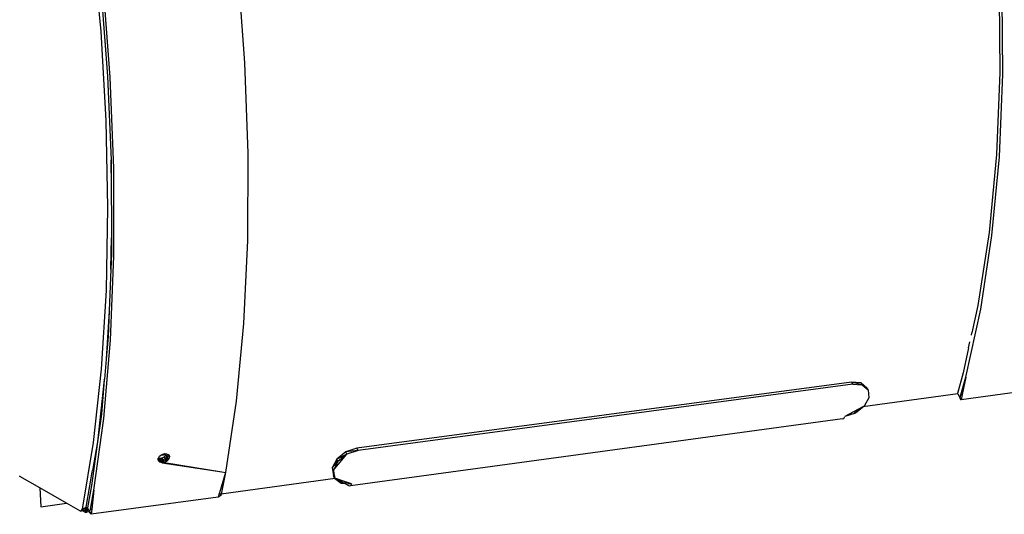
# Model space of a CAD drawing. Extents: x -86 to 83, y -55 to 53.
# Drawn here: x -50 to -27, y -4 to 7 of the extents above; entities that cross this region are included whole.
import ezdxf

# ---------------------------------------------------------------- set-up
doc = ezdxf.new("R2010")
doc.units = 0
doc.header["$MEASUREMENT"] = 0
doc.layers.get('0').update_dxf_attribs({"linetype": 'CONTINUOUS'})

msp = doc.modelspace()

# ---------------------------------------------------------------- linework, layer by layer
for p, q in [((-48.457, 9.303), (-48.257, 7.15)), ((-48.263, 8.284), (-48.093, 6.087)), ((-48.032, 6.062), (-48.203, 8.279)), ((-26.856, 8.199), (-26.84, 6.175)), ((-26.768, 6.133), (-26.785, 8.175)), ((-44.926, 7.718), (-44.828, 6.404)), ((-48.257, 7.15), (-48.135, 5.025)), ((-44.828, 6.404), (-44.75, 4.25)), ((-26.84, 6.175), (-26.92, 4.22)), ((-26.849, 4.161), (-26.768, 6.133)), ((-48.093, 6.087), (-48.012, 4.079)), ((-47.945, 3.89), (-48.032, 6.062)), ((-48.135, 5.025), (-48.093, 2.957)), ((-44.75, 4.25), (-44.759, 2.17)), ((-48.006, 3.777), (-48.012, 4.079)), ((-48.012, 4.079), (-48.006, 3.934)), ((-26.92, 4.22), (-27.095, 2.359)), ((-27.026, 2.284), (-26.849, 4.161)), ((-48.006, 3.934), (-48.006, 3.777)), ((-48.006, 3.777), (-48.004, 2.233)), ((-47.941, 1.791), (-47.945, 3.89)), ((-48.093, 2.957), (-48.129, 0.972)), ((-27.095, 2.359), (-27.36, 0.618)), ((-48.018, 1.487), (-48.004, 2.233)), ((-48.004, 2.233), (-48.003, 1.854)), ((-44.759, 2.17), (-44.853, 0.19)), ((-27.294, 0.527), (-27.026, 2.284)), ((-48.021, -0.205), (-47.941, 1.791)), ((-48.003, 1.854), (-48.018, 1.487)), ((-48.018, 1.487), (-48.057, 0.49)), ((-48.129, 0.972), (-48.244, -0.903)), ((-48.057, 0.49), (-48.128, -0.659)), ((-48.057, 0.49), (-48.082, -0.124)), ((-27.649, -1.088), (-27.294, 0.527)), ((-27.36, 0.618), (-27.503, -0.031)), ((-44.853, 0.19), (-45.03, -1.663)), ((-48.183, -2.072), (-48.021, -0.205)), ((-48.082, -0.124), (-48.128, -0.659)), ((-27.515, -0.089), (-27.503, -0.031)), ((-27.582, -0.39), (-27.712, -0.984)), ((-27.582, -0.39), (-27.551, -0.25)), ((-48.128, -0.659), (-48.169, -1.136)), ((-48.244, -0.903), (-48.434, -2.646)), ((-48.171, -1.151), (-48.332, -2.63)), ((-48.171, -1.151), (-48.241, -1.976)), ((-48.171, -1.151), (-48.169, -1.136)), ((-27.712, -0.984), (-27.847, -1.483)), ((-27.764, -1.511), (-27.649, -1.088)), ((-27.649, -1.088), (-27.738, -1.507)), ((-30.37, -1.206), (-42.154, -2.787)), ((-30.34, -1.257), (-42.126, -2.839)), ((-30.37, -1.206), (-30.34, -1.257)), ((-30.145, -1.226), (-30.37, -1.206)), ((-30.115, -1.277), (-30.37, -1.206)), ((-30.34, -1.257), (-30.12, -1.276)), ((-30.12, -1.276), (-30.145, -1.226)), ((-30.115, -1.277), (-30.145, -1.226)), ((-29.977, -1.395), (-30.145, -1.226)), ((-30.007, -1.345), (-30.145, -1.226)), ((-30.12, -1.276), (-30.115, -1.277)), ((-30.115, -1.277), (-29.977, -1.395)), ((-29.977, -1.395), (-30.007, -1.345)), ((-30.001, -1.375), (-30.007, -1.345)), ((-30.005, -1.372), (-30.007, -1.345)), ((-29.977, -1.395), (-29.961, -1.58)), ((-25.054, -1.256), (-27.763, -1.628)), ((-27.842, -1.491), (-30.103, -1.799)), ((-29.961, -1.58), (-30.072, -1.782)), ((-27.847, -1.483), (-27.842, -1.491)), ((-27.842, -1.491), (-27.786, -1.592)), ((-27.786, -1.592), (-27.785, -1.588)), ((-27.763, -1.628), (-27.786, -1.592)), ((-27.785, -1.588), (-27.764, -1.511)), ((-27.785, -1.588), (-27.763, -1.628)), ((-27.764, -1.511), (-27.738, -1.507)), ((-27.738, -1.507), (-27.763, -1.628)), ((-45.03, -1.663), (-45.286, -3.365)), ((-30.103, -1.799), (-30.529, -2.031)), ((-30.072, -1.782), (-30.28, -1.947)), ((-30.28, -1.947), (-30.202, -1.853)), ((-30.072, -1.782), (-30.103, -1.799)), ((-48.421, -3.787), (-48.183, -2.072)), ((-48.241, -1.976), (-48.332, -2.63)), ((-30.583, -2.081), (-42.303, -3.681)), ((-30.583, -2.081), (-30.551, -2.075)), ((-30.551, -2.075), (-30.529, -2.031)), ((-30.28, -1.947), (-30.529, -2.031)), ((-30.28, -1.947), (-30.303, -1.908)), ((-48.434, -2.646), (-48.696, -4.237)), ((-48.333, -2.635), (-48.478, -3.676)), ((-48.333, -2.635), (-48.452, -3.316)), ((-48.332, -2.63), (-48.333, -2.635)), ((-42.154, -2.787), (-42.419, -2.874)), ((-42.126, -2.839), (-42.154, -2.787)), ((-46.888, -3.025), (-46.884, -3.018)), ((-46.887, -3.029), (-46.888, -3.025)), ((-46.875, -3.024), (-46.887, -3.029)), ((-46.885, -3.05), (-46.887, -3.029)), ((-46.817, -3.023), (-46.885, -3.05)), ((-46.884, -3.018), (-46.856, -2.975)), ((-46.884, -3.018), (-46.875, -3.024)), ((-46.875, -3.024), (-46.817, -3.023)), ((-46.875, -3.024), (-46.738, -3.123)), ((-46.875, -3.024), (-46.796, -3.133)), ((-46.875, -3.024), (-46.85, -3.119)), ((-46.856, -2.975), (-46.826, -2.952)), ((-46.826, -2.952), (-46.797, -2.931)), ((-46.826, -2.952), (-46.695, -2.935)), ((-46.817, -3.023), (-46.755, -2.997)), ((-46.817, -3.023), (-46.738, -3.123)), ((-46.816, -3.023), (-46.685, -3.095)), ((-46.797, -2.931), (-46.739, -2.912)), ((-46.755, -2.997), (-46.702, -2.951)), ((-46.755, -2.997), (-46.685, -3.095)), ((-46.755, -2.997), (-46.645, -3.057)), ((-46.739, -2.912), (-46.688, -2.915)), ((-46.702, -2.951), (-46.695, -2.935)), ((-46.702, -2.951), (-46.619, -2.981)), ((-46.702, -2.951), (-46.645, -3.057)), ((-46.702, -2.951), (-46.685, -3.095)), ((-46.695, -2.935), (-46.692, -2.929)), ((-46.692, -2.929), (-46.686, -2.916)), ((-46.688, -2.915), (-46.686, -2.916)), ((-46.686, -2.916), (-46.639, -2.942)), ((-46.652, -2.935), (-46.619, -2.981)), ((-46.619, -2.981), (-46.645, -3.057)), ((-46.639, -2.942), (-46.619, -2.981)), ((-42.634, -3.045), (-42.741, -3.254)), ((-42.677, -3.264), (-42.391, -2.927)), ((-42.634, -3.045), (-42.677, -3.264)), ((-42.419, -2.874), (-42.634, -3.045)), ((-42.391, -2.927), (-42.634, -3.045)), ((-42.606, -3.098), (-42.634, -3.045)), ((-42.391, -2.927), (-42.606, -3.098)), ((-42.126, -2.839), (-42.419, -2.874)), ((-42.391, -2.927), (-42.419, -2.874)), ((-42.126, -2.839), (-42.391, -2.927)), ((-46.88, -3.086), (-46.885, -3.05)), ((-46.883, -3.067), (-46.85, -3.119)), ((-46.85, -3.119), (-46.88, -3.086)), ((-46.796, -3.133), (-46.85, -3.119)), ((-46.738, -3.123), (-46.796, -3.133)), ((-46.796, -3.133), (-45.372, -3.351)), ((-46.685, -3.095), (-46.738, -3.123)), ((-46.738, -3.123), (-45.372, -3.351)), ((-46.645, -3.057), (-46.685, -3.095)), ((-42.606, -3.098), (-42.741, -3.254)), ((-42.713, -3.307), (-42.741, -3.254)), ((-42.741, -3.254), (-42.712, -3.444)), ((-42.606, -3.098), (-42.713, -3.307)), ((-42.713, -3.307), (-42.677, -3.264)), ((-50.181, -3.461), (-50.187, -3.444)), ((-49.711, -3.729), (-50.181, -3.461)), ((-48.516, -3.683), (-48.457, -3.349)), ((-48.457, -3.349), (-48.452, -3.316)), ((-45.286, -3.365), (-45.429, -3.848)), ((-45.286, -3.365), (-45.389, -3.877)), ((-42.672, -3.508), (-45.389, -3.877)), ((-45.372, -3.351), (-45.372, -3.352)), ((-45.372, -3.351), (-45.286, -3.365)), ((-42.713, -3.307), (-42.701, -3.387)), ((-42.713, -3.307), (-42.712, -3.444)), ((-42.701, -3.387), (-42.712, -3.444)), ((-42.712, -3.444), (-42.69, -3.461)), ((-42.684, -3.497), (-42.712, -3.444)), ((-42.701, -3.387), (-42.69, -3.461)), ((-42.69, -3.461), (-42.684, -3.497)), ((-42.657, -3.506), (-42.684, -3.497)), ((-42.684, -3.497), (-42.527, -3.617)), ((-42.684, -3.497), (-42.555, -3.564)), ((-42.657, -3.506), (-42.672, -3.508)), ((-42.332, -3.686), (-42.672, -3.508)), ((-42.609, -3.523), (-42.657, -3.506)), ((-49.711, -3.729), (-49.686, -4.178)), ((-49.07, -4.095), (-49.711, -3.729)), ((-48.605, -4.189), (-48.516, -3.683)), ((-48.478, -3.676), (-48.573, -4.206)), ((-48.516, -3.683), (-48.517, -3.683)), ((-42.609, -3.523), (-42.555, -3.564)), ((-42.47, -3.571), (-42.609, -3.523)), ((-42.555, -3.564), (-42.47, -3.571)), ((-42.527, -3.617), (-42.555, -3.564)), ((-42.527, -3.617), (-42.397, -3.596)), ((-42.527, -3.617), (-42.284, -3.635)), ((-42.284, -3.635), (-42.47, -3.571)), ((-42.303, -3.681), (-42.332, -3.686)), ((-42.284, -3.635), (-42.303, -3.681)), ((-48.503, -4.239), (-48.421, -3.787)), ((-45.46, -3.952), (-48.487, -4.36)), ((-48.421, -3.787), (-48.472, -4.235)), ((-45.44, -3.884), (-45.46, -3.952)), ((-45.396, -3.915), (-45.46, -3.952)), ((-45.429, -3.848), (-45.44, -3.884)), ((-45.413, -3.881), (-45.44, -3.884)), ((-45.429, -3.848), (-45.413, -3.881)), ((-45.413, -3.881), (-45.396, -3.915)), ((-45.389, -3.877), (-45.396, -3.915)), ((-49.686, -4.178), (-49.07, -4.095)), ((-48.739, -4.283), (-49.07, -4.095)), ((-48.696, -4.237), (-48.637, -4.206)), ((-48.637, -4.206), (-48.605, -4.189)), ((-48.637, -4.206), (-48.627, -4.211)), ((-48.605, -4.189), (-48.627, -4.211)), ((-48.627, -4.211), (-48.614, -4.21)), ((-48.625, -4.237), (-48.627, -4.211)), ((-48.59, -4.312), (-48.627, -4.211)), ((-48.614, -4.21), (-48.625, -4.237)), ((-48.605, -4.189), (-48.614, -4.21)), ((-48.614, -4.21), (-48.597, -4.207)), ((-48.605, -4.189), (-48.612, -4.266)), ((-48.597, -4.207), (-48.605, -4.189)), ((-48.59, -4.312), (-48.605, -4.189)), ((-48.57, -4.263), (-48.597, -4.207)), ((-48.573, -4.206), (-48.563, -4.226)), ((-48.696, -4.237), (-48.739, -4.283)), ((-48.691, -4.277), (-48.739, -4.283)), ((-48.739, -4.283), (-48.713, -4.279)), ((-48.713, -4.279), (-48.695, -4.237)), ((-48.696, -4.237), (-48.638, -4.27)), ((-48.638, -4.27), (-48.691, -4.277)), ((-48.621, -4.317), (-48.691, -4.277)), ((-48.625, -4.237), (-48.638, -4.27)), ((-48.612, -4.266), (-48.638, -4.27)), ((-48.621, -4.317), (-48.625, -4.237)), ((-48.621, -4.317), (-48.59, -4.312)), ((-48.59, -4.312), (-48.57, -4.263)), ((-48.526, -4.304), (-48.59, -4.312)), ((-48.57, -4.263), (-48.563, -4.226)), ((-48.563, -4.226), (-48.526, -4.304)), ((-48.526, -4.304), (-48.517, -4.322)), ((-48.517, -4.322), (-48.514, -4.303)), ((-48.487, -4.36), (-48.517, -4.322)), ((-48.514, -4.303), (-48.503, -4.239)), ((-48.514, -4.303), (-48.487, -4.36)), ((-48.503, -4.239), (-48.472, -4.235)), ((-48.472, -4.235), (-48.487, -4.36))]:
    msp.add_line(p, q)

doc.saveas('drawing.dxf')
